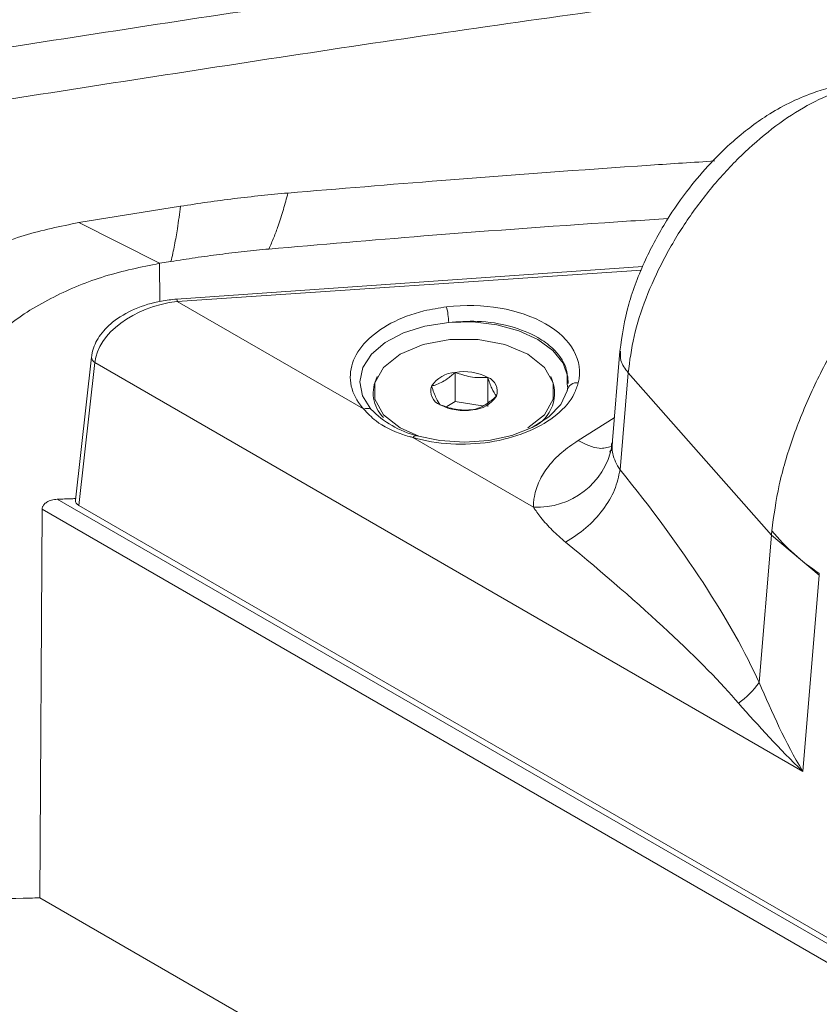
# Model space of a CAD drawing. Units: millimetres. Extents: x 54 to 2148, y 11 to 1376.
# Drawn here: x 1629 to 1663, y 645 to 688 of the extents above; entities that cross this region are included whole.
import ezdxf

# ---------------------------------------------------------------- set-up
doc = ezdxf.new("R2010")
doc.units = ezdxf.units.MM
doc.header["$LTSCALE"] = 5

msp = doc.modelspace()

# ---------------------------------------------------------------- linework, layer by layer
at = {"color": 7, "linetype": 'Continuous', "lineweight": 15}
for p, q in [((1636.066, 679.686), (1631.698, 678.985)), ((1631.698, 678.985), (1635.161, 677.233)), ((1635.647, 677.312), (1635.161, 677.233)), ((1655.921, 677.09), (1635.895, 675.699)), ((1643.925, 670.977), (1635.917, 675.599)), ((1654.931, 673.465), (1654.596, 669.457)), ((1632.238, 673.21), (1631.548, 667.058)), ((1631.694, 666.835), (1632.382, 672.968)), ((1632.382, 672.968), (1662.788, 655.415)), ((1647.863, 671.293), (1647.863, 672.551)), ((1654.94, 668.368), (1655.288, 672.529)), ((1655.288, 672.529), (1661.44, 665.556)), ((1649.257, 671.078), (1649.257, 672.335)), ((1647.863, 671.293), (1647.494, 671.08)), ((1649.02, 671.114), (1647.863, 671.293)), ((1651.218, 666.766), (1646.044, 669.753)), ((1630.011, 649.983), (1630.118, 666.676)), ((1631.694, 666.835), (1664.648, 647.811)), ((1661.44, 665.556), (1660.912, 659.23)), ((1663.492, 663.834), (1661.44, 665.556)), ((1662.788, 655.415), (1663.492, 663.834)), ((1654.986, 635.565), (1630.011, 649.983))]:
    msp.add_line(p, q, dxfattribs=at)
at = {"color": 8, "linetype": 'Continuous', "lineweight": 15}
for p, q in [((1635.161, 677.233), (1635.167, 675.592)), ((1635.917, 675.599), (1655.864, 676.94)), ((1654.691, 670.6), (1653.134, 669.622)), ((1654.594, 669.377), (1654.613, 669.599)), ((1630.769, 667.103), (1751.628, 597.332)), ((1751.586, 596.554), (1630.118, 666.676))]:
    msp.add_line(p, q, dxfattribs=at)
at = {"color": 7, "linetype": 'Continuous', "lineweight": 15, "flags": 128}
for points in [[(1647.579, 674.696), (1646.559, 674.536), (1645.632, 674.242), (1644.85, 673.831), (1644.257, 673.326), (1643.886, 672.754), (1643.757, 672.148), (1643.877, 671.542), (1644.24, 670.969)], [(1652.715, 672.074), (1652.7, 672.36), (1652.49, 672.949), (1652.051, 673.494), (1651.404, 673.966), (1650.587, 674.34), (1649.642, 674.593), (1648.621, 674.714), (1647.579, 674.696)], [(1650.978, 670.163), (1651.691, 670.73), (1652.066, 671.396), (1652.066, 672.096), (1651.691, 672.762), (1650.978, 673.329), (1649.997, 673.74), (1648.843, 673.957), (1647.63, 673.957), (1646.476, 673.74), (1645.495, 673.329), (1644.782, 672.762), (1644.407, 672.096), (1644.407, 671.396), (1644.782, 670.73), (1645.495, 670.163), (1646.301, 669.806)], [(1646.212, 669.831), (1647.205, 669.621), (1648.255, 669.552), (1649.304, 669.626), (1650.294, 669.84), (1651.17, 670.183), (1651.882, 670.634), (1652.391, 671.169), (1652.668, 671.758)], [(1646.212, 669.831), (1646.194, 669.837), (1646.174, 669.838), (1646.154, 669.835), (1646.133, 669.827), (1646.111, 669.815), (1646.089, 669.799), (1646.066, 669.778), (1646.044, 669.753)]]:
    msp.add_lwpolyline(points, dxfattribs=at)
at = {"color": 8, "linetype": 'Continuous', "lineweight": 15}
for centre, radius, start, end in [((1635.673, 675.602), 0.244, 359.2916, 23.5611), ((1632.51, 673.208), 0.272, 179.6217, 241.8439)]:
    msp.add_arc(centre, radius, start, end, dxfattribs=at)
at = {"color": 7, "linetype": 'Continuous', "lineweight": 15}
for centre, radius, start, end in [((1643.514, 674.491), 4.07, 2.8896, 12.4072), ((1647.942, 671.235), 1.318, 93.4335, 146.5612), ((1648.239, 670.367), 2.216, 62.6429, 99.7711), ((1645.821, 671.671), 1.483, 151.9406, 225.5804), ((1647.441, 671.75), 0.635, 160.5391, 249.258), ((1649.032, 671.742), 0.635, 340.5391, 69.258), ((1650.508, 671.659), 1.617, 294.9973, 26.0326), ((1653.072, 671.698), 0.409, 79.6467, 171.5001), ((1648.531, 672.256), 1.318, 273.4335, 326.5612), ((1648.234, 673.124), 2.216, 242.6429, 279.7711), ((1644.074, 670.604), 0.401, 65.4364, 111.7307), ((1647.233, 673.876), 4.172, 224.1748, 255.8306), ((1651.403, 670.015), 3.254, 266.7334, 348.6847), ((1669.112, 672.223), 10.033, 220.2527, 235.9701), ((1657.958, 661.3), 3.607, 304.939, 324.9695)]:
    msp.add_arc(centre, radius, start, end, dxfattribs=at)
for centre, major_axis, ratio, start_param, end_param in [((1636.006, 673.216), (3.604, 0.702), 0.645136, 1.47028, 2.950588), ((1648.226, 672.412), (4.973, 0.212), 0.603664, 6.108867, 7.976849), ((1650.846, 667.222), (-10.556, 12.298), 0.239186, 3.819884, 4.60129), ((1632.049, 667.039), (0.502, -0.001), 0.5752, 3.078455, 3.927662), ((1647.776, 666.421), (13.366, -10.228), 0.123772, 0.516398, 1.297805)]:
    msp.add_ellipse(centre, major_axis=major_axis, ratio=ratio, start_param=start_param, end_param=end_param, dxfattribs=at)
for points, knots in [([(1662.319, 691.351), (1657.548, 690.72), (1648.004, 689.46), (1633.725, 687.303), (1624.213, 685.824), (1619.456, 685.084)], [0, 0, 0, 0, 0.333284, 0.666616, 1, 1, 1, 1]), ([(1665.764, 689.636), (1660.993, 689.013), (1651.451, 687.766), (1637.177, 685.613), (1627.67, 684.121), (1622.917, 683.374)], [0, 0, 0, 0, 0.333299, 0.666623, 1, 1, 1, 1]), ([(1666.652, 684.835), (1666.022, 684.905), (1664.917, 685.028), (1662.998, 684.542), (1661.327, 683.699), (1659.587, 682.369), (1658.108, 680.793), (1656.871, 679.018), (1655.96, 677.327), (1655.213, 675.396), (1655.028, 674.128), (1654.931, 673.463)], [0, 0, 0, 0, 0.121985, 0.213549, 0.338004, 0.440658, 0.584709, 0.672405, 0.770955, 0.879973, 1, 1, 1, 1]), ([(1659.005, 681.628), (1658.087, 681.569), (1654.177, 681.316), (1648.066, 680.865), (1642.875, 680.435), (1640.674, 680.253)], [0, 0, 0, 0, 0.150229, 0.639707, 1, 1, 1, 1]), ([(1640.674, 680.253), (1640.29, 680.217), (1639.52, 680.147), (1638.367, 680.014), (1637.215, 679.864), (1636.449, 679.745), (1636.066, 679.686)], [0, 0, 0, 0, 0.249675, 0.499479, 0.749674, 1, 1, 1, 1]), ([(1639.853, 677.847), (1639.927, 678.012), (1640.074, 678.341), (1640.28, 678.908), (1640.484, 679.546), (1640.611, 680.017), (1640.674, 680.253)], [0, 0, 0, 0, 0.205972, 0.41227, 0.706015, 1, 1, 1, 1]), ([(1636.066, 679.686), (1636.044, 679.525), (1635.999, 679.203), (1635.916, 678.646), (1635.829, 678.134), (1635.734, 677.665), (1635.676, 677.429), (1635.647, 677.312)], [0, 0, 0, 0, 0.20491, 0.40983, 0.704776, 0.852354, 1, 1, 1, 1]), ([(1657.004, 679.155), (1656.468, 679.121), (1652.971, 678.895), (1647.252, 678.484), (1642.073, 678.038), (1639.853, 677.847)], [0, 0, 0, 0, 0.093596, 0.611439, 1, 1, 1, 1]), ([(1623.608, 674.726), (1624.097, 675.274), (1625.077, 676.372), (1627.1, 677.583), (1629.316, 678.501), (1630.903, 678.823), (1631.698, 678.985)], [0, 0, 0, 0, 0.2493689, 0.4994523, 0.7490442, 1, 1, 1, 1]), ([(1635.647, 677.312), (1635.995, 677.366), (1636.693, 677.476), (1637.744, 677.618), (1638.797, 677.744), (1639.501, 677.813), (1639.853, 677.847)], [0, 0, 0, 0, 0.249737, 0.499579, 0.749736, 1, 1, 1, 1]), ([(1627.112, 672.988), (1627.599, 673.534), (1628.573, 674.627), (1630.586, 675.835), (1632.791, 676.749), (1634.369, 677.071), (1635.161, 677.233)], [0, 0, 0, 0, 0.249368, 0.499451, 0.749042, 1, 1, 1, 1]), ([(1635.897, 675.7), (1635.676, 675.676), (1635.054, 675.609), (1634.087, 675.313), (1633.165, 674.78), (1632.547, 674.128), (1632.294, 673.583), (1632.248, 673.277), (1632.238, 673.21)], [0, 0, 0, 0, 0.133416, 0.376971, 0.605435, 0.788578, 0.95383, 1, 1, 1, 1]), ([(1647.489, 675.365), (1647.161, 675.314), (1646.298, 675.18), (1645.042, 674.695), (1643.96, 673.908), (1643.36, 672.955), (1643.305, 671.952), (1643.643, 671.298), (1643.91, 670.994), (1643.925, 670.977)], [0, 0, 0, 0, 0.108452, 0.284924, 0.461195, 0.636625, 0.812175, 0.989165, 1, 1, 1, 1]), ([(1647.863, 672.551), (1647.746, 672.45), (1647.462, 672.205), (1647.11, 672.033), (1646.893, 671.975), (1646.842, 671.961)], [0, 0, 0, 0, 0.347624, 0.847769, 1, 1, 1, 1]), ([(1649.257, 672.335), (1649.008, 672.326), (1648.542, 672.309), (1648.079, 672.474), (1647.863, 672.551)], [0, 0, 0, 0, 0.534625, 1, 1, 1, 1]), ([(1646.044, 669.753), (1646.113, 669.734), (1646.687, 669.574), (1647.871, 669.413), (1649.562, 669.535), (1651.094, 669.988), (1652.294, 670.711), (1652.938, 671.464), (1653.095, 671.944), (1653.146, 672.1)], [0, 0, 0, 0, 0.025355, 0.208114, 0.387844, 0.564698, 0.740202, 0.915681, 1, 1, 1, 1]), ([(1646.842, 671.961), (1646.909, 671.77), (1647.034, 671.412), (1647.158, 671.238), (1647.216, 671.157)], [0, 0, 0, 0, 0.534625, 1, 1, 1, 1]), ([(1649.631, 671.53), (1649.564, 671.626), (1649.439, 671.806), (1649.315, 672.167), (1649.257, 672.335)], [0, 0, 0, 0, 0.534625, 1, 1, 1, 1]), ([(1652.673, 672.028), (1652.684, 671.97), (1652.701, 671.88), (1652.677, 671.79), (1652.668, 671.758)], [0, 0, 0, 0, 0.649914, 1, 1, 1, 1]), ([(1648.61, 670.941), (1648.661, 670.954), (1648.878, 671.012), (1649.23, 671.184), (1649.514, 671.43), (1649.631, 671.53)], [0, 0, 0, 0, 0.152231, 0.652376, 1, 1, 1, 1]), ([(1647.216, 671.157), (1647.465, 671.07), (1647.931, 670.909), (1648.394, 670.931), (1648.61, 670.941)], [0, 0, 0, 0, 0.534625, 1, 1, 1, 1]), ([(1643.925, 670.977), (1644.09, 670.799), (1644.506, 670.351), (1645.253, 669.987), (1645.841, 669.806), (1645.989, 669.768), (1646.044, 669.753)], [0, 0, 0, 0, 0.3328091, 0.8386969, 0.9404242, 1, 1, 1, 1]), ([(1653.134, 669.622), (1652.891, 669.454), (1652.397, 669.113), (1651.843, 668.524), (1651.443, 667.89), (1651.275, 667.374), (1651.222, 666.996), (1651.219, 666.843), (1651.218, 666.766)], [0, 0, 0, 0, 0.210103, 0.426274, 0.636385, 0.852634, 0.92619, 1, 1, 1, 1]), ([(1654.574, 669.49), (1654.574, 669.423), (1654.573, 669.23), (1654.497, 669.116), (1654.476, 669.135), (1654.587, 669.222), (1654.602, 669.234)], [0, 0, 0, 0, 0.214708, 0.621022, 0.94873, 1, 1, 1, 1]), ([(1654.94, 668.368), (1654.94, 668.368), (1654.863, 668.472), (1654.731, 668.703), (1654.637, 669.001), (1654.599, 669.227), (1654.596, 669.327), (1654.594, 669.377)], [0, 0, 0, 0, 0.000041, 0.338625, 0.687065, 0.84293, 1, 1, 1, 1]), ([(1630.769, 667.103), (1630.685, 667.094), (1630.526, 667.079), (1630.327, 666.992), (1630.197, 666.885), (1630.129, 666.777), (1630.121, 666.707), (1630.118, 666.676)], [0, 0, 0, 0, 0.282602, 0.53294, 0.722262, 0.876924, 1, 1, 1, 1]), ([(1630.769, 667.103), (1630.976, 667.109), (1631.239, 667.117), (1631.501, 667.127), (1631.556, 667.129)], [0, 0, 0, 0, 0.789144, 1, 1, 1, 1]), ([(1651.218, 666.766), (1651.267, 666.691), (1651.367, 666.539), (1651.624, 666.203), (1652.015, 665.763), (1652.403, 665.426), (1652.598, 665.257)], [0, 0, 0, 0, 0.145054, 0.290547, 0.643668, 1, 1, 1, 1]), ([(1661.456, 665.74), (1661.453, 665.709), (1661.449, 665.663), (1661.444, 665.602), (1661.441, 665.571), (1661.44, 665.556), (1661.44, 665.556)], [0, 0, 0, 0, 0.49985, 0.74979, 0.999735, 1, 1, 1, 1]), ([(1663.492, 663.834), (1663.493, 663.842), (1663.494, 663.857), (1663.495, 663.878), (1663.496, 663.895), (1663.498, 663.904), (1663.498, 663.908)], [0, 0, 0, 0, 0.313349, 0.626698, 0.813275, 1, 1, 1, 1]), ([(1662.788, 655.415), (1662.785, 655.421), (1662.043, 656.644), (1661.476, 657.94), (1660.912, 659.23)], [0, 0, 0, 0, 0.005109, 1, 1, 1, 1]), ([(1660.024, 658.344), (1660.905, 657.358), (1661.791, 656.366), (1662.783, 655.42), (1662.788, 655.415)], [0, 0, 0, 0, 0.994369, 1, 1, 1, 1]), ([(1627.124, 649.925), (1627.951, 649.937), (1628.914, 649.952), (1629.876, 649.979), (1630.011, 649.983)], [0, 0, 0, 0, 0.859842, 1, 1, 1, 1])]:
    msp.add_open_spline(points, degree=3, knots=knots, dxfattribs=at)
at = {"color": 8, "linetype": 'Continuous', "lineweight": 15}
for points, knots in [([(1655.288, 672.529), (1655.355, 673.046), (1655.49, 674.082), (1656.021, 675.732), (1656.771, 677.389), (1657.733, 679.004), (1658.866, 680.522), (1660.124, 681.886), (1661.461, 683.047), (1662.819, 683.96), (1664.143, 684.597), (1665.369, 684.9), (1666.214, 684.964), (1666.585, 684.831), (1666.644, 684.81)], [0, 0, 0, 0, 0.088605, 0.1775614, 0.2663924, 0.3558514, 0.4450284, 0.534758, 0.6243038, 0.7140621, 0.8040208, 0.8934693, 0.9832533, 1, 1, 1, 1]), ([(1676.864, 682.562), (1676.593, 682.622), (1675.898, 682.775), (1674.62, 682.64), (1673.09, 682.199), (1671.486, 681.421), (1669.87, 680.338), (1668.286, 678.982), (1666.798, 677.416), (1665.412, 675.648), (1664.19, 673.754), (1663.144, 671.752), (1662.323, 669.723), (1661.717, 667.676), (1661.544, 666.392), (1661.456, 665.74)], [0, 0, 0, 0, 0.050815, 0.130554, 0.207895, 0.287429, 0.368086, 0.445318, 0.524732, 0.602023, 0.681504, 0.759136, 0.838989, 0.918306, 1, 1, 1, 1]), ([(1647.579, 674.696), (1647.989, 674.725), (1648.902, 674.791), (1650.259, 674.568), (1651.346, 674.128), (1652.163, 673.523), (1652.685, 672.829), (1652.677, 672.275), (1652.673, 672.028)], [0, 0, 0, 0, 0.15547, 0.34624, 0.528247, 0.655903, 0.846332, 1, 1, 1, 1]), ([(1655.288, 672.529), (1655.157, 672.704), (1654.928, 673.009), (1654.953, 673.326), (1654.964, 673.462)], [0, 0, 0, 0, 0.572947, 1, 1, 1, 1]), ([(1654.57, 669.367), (1654.4, 669.32), (1653.987, 669.205), (1653.451, 669.467), (1653.134, 669.622)], [0, 0, 0, 0, 0.409939, 1, 1, 1, 1])]:
    msp.add_open_spline(points, degree=3, knots=knots, dxfattribs=at)
at = {"color": 7, "linetype": 'Continuous', "lineweight": 15}
msp.add_open_spline([(1654.94, 668.368), (1654.879, 668.08), (1654.757, 667.504), (1654.226, 666.631), (1653.5, 665.834), (1652.899, 665.449), (1652.598, 665.257)], degree=3, dxfattribs=at)

doc.saveas('drawing.dxf')
